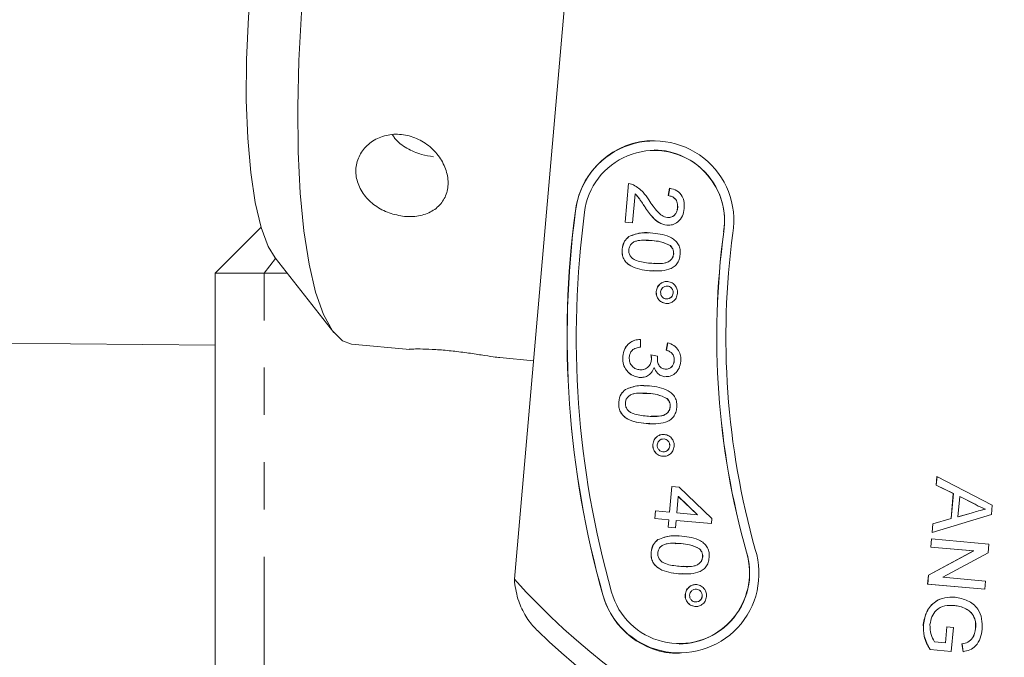
# Model space of a CAD drawing. Units: inches. Extents: x -1 to 151, y -1 to 56.
# Drawn here: x 100 to 102, y 40 to 42 of the extents above; entities that cross this region are included whole.
import ezdxf

# ---------------------------------------------------------------- set-up
doc = ezdxf.new("R2010")
doc.units = ezdxf.units.IN
doc.header["$MEASUREMENT"] = 0
doc.linetypes.add('PHANTOM', pattern=[0.5, 0.25, -0.05, 0.05, -0.05, 0.05, -0.05])

msp = doc.modelspace()

# ---------------------------------------------------------------- linework, layer by layer
at = {"color": 7, "linetype": 'Continuous', "lineweight": 15}
for p, q in [((101.3991, 40.3167), (101.6065, 42.6953)), ((101.695, 41.2447), (101.6947, 41.2447)), ((101.695, 41.2247), (101.6947, 41.2247)), ((101.6336, 41.0719), (101.6407, 41.1533)), ((101.6338, 41.0719), (101.6409, 41.1533)), ((101.7247, 41.1279), (101.7276, 41.1437)), ((101.7249, 41.1279), (101.7278, 41.1437)), ((101.6545, 41.1314), (101.6491, 41.0705)), ((101.6547, 41.1314), (101.6545, 41.1314)), ((101.7249, 41.1279), (101.7247, 41.1279)), ((101.675, 41.1045), (101.6748, 41.1045)), ((101.7446, 41.1023), (101.7444, 41.1023)), ((100.8633, 41.0609), (100.7664, 40.964)), ((101.6491, 41.0705), (101.6336, 41.0719)), ((101.6338, 41.0719), (101.6336, 41.0719)), ((101.6491, 41.0705), (101.6338, 41.0719)), ((101.7217, 41.0654), (101.7215, 41.0654)), ((101.6414, 41.0413), (101.6411, 41.0413)), ((101.6908, 41.0329), (101.6782, 41.0328)), ((101.6908, 41.0329), (101.6905, 41.0329)), ((101.6273, 41.0146), (101.627, 41.0146)), ((101.7292, 41.0221), (101.729, 41.0221)), ((100.893, 40.996), (101.0172, 40.8381)), ((101.7361, 41.0047), (101.7359, 41.0047)), ((101.6928, 40.9696), (101.6851, 40.969)), ((100.7664, 40.964), (100.7664, 40.114)), ((100.8699, 40.964), (100.7664, 40.964)), ((100.9182, 40.964), (100.8699, 40.964)), ((101.7231, 40.9366), (101.7229, 40.9366)), ((101.6994, 40.9251), (101.6991, 40.9251)), ((101.7351, 40.9217), (101.7349, 40.9217)), ((101.7199, 40.8998), (101.7197, 40.8998)), ((96.8623, 40.8457), (100.7664, 40.8116)), ((101.6659, 40.8237), (101.6661, 40.8076)), ((101.0547, 40.814), (101.178, 40.8027)), ((101.7203, 40.801), (101.7233, 40.8168)), ((101.7206, 40.801), (101.7235, 40.8168)), ((101.3686, 40.7852), (101.4394, 40.7787)), ((101.6286, 40.7881), (101.6283, 40.7881)), ((101.6881, 40.7912), (101.702, 40.7883)), ((101.6891, 40.7807), (101.6889, 40.7807)), ((101.7206, 40.801), (101.7203, 40.801)), ((101.6949, 40.7641), (101.6947, 40.7641)), ((101.7374, 40.7783), (101.7372, 40.7783)), ((101.663, 40.7435), (101.6628, 40.7435)), ((101.6697, 40.7437), (101.663, 40.7435)), ((101.7175, 40.7449), (101.7173, 40.7449)), ((101.6342, 40.7179), (101.634, 40.7179)), ((101.6836, 40.7094), (101.671, 40.7094)), ((101.6836, 40.7094), (101.6834, 40.7094)), ((101.7221, 40.6986), (101.7218, 40.6986)), ((101.6201, 40.6911), (101.6199, 40.6911)), ((101.7289, 40.6813), (101.7287, 40.6813)), ((101.6378, 40.6561), (101.638, 40.6561)), ((101.6856, 40.6462), (101.678, 40.6456)), ((101.6922, 40.6017), (101.692, 40.6017)), ((101.7159, 40.6131), (101.7157, 40.6131)), ((101.728, 40.5983), (101.7277, 40.5983)), ((101.7128, 40.5764), (101.7125, 40.5764)), ((102.2915, 40.5153), (102.2931, 40.534)), ((102.2917, 40.5153), (102.2933, 40.5339)), ((102.2931, 40.534), (102.41, 40.4734)), ((101.7272, 40.4583), (101.7319, 40.5126)), ((101.7274, 40.4583), (101.7321, 40.5126)), ((101.7319, 40.5126), (101.7475, 40.5112)), ((101.7475, 40.5112), (101.8169, 40.4452)), ((102.3275, 40.4977), (102.2915, 40.5153)), ((102.2917, 40.5153), (102.2915, 40.5153)), ((102.3278, 40.4977), (102.2917, 40.5153)), ((101.7457, 40.4914), (101.7427, 40.4569)), ((101.746, 40.4914), (101.7457, 40.4914)), ((101.7864, 40.4529), (101.7457, 40.4914)), ((101.7866, 40.4529), (101.746, 40.4914)), ((102.3229, 40.4447), (102.3275, 40.4977)), ((102.3231, 40.4447), (102.3278, 40.4977)), ((102.3278, 40.4977), (102.3275, 40.4977)), ((102.3411, 40.4912), (102.3374, 40.4487)), ((102.3735, 40.4753), (102.3411, 40.4912)), ((102.3413, 40.4912), (102.3411, 40.4912)), ((102.3737, 40.4753), (102.3413, 40.4912)), ((102.3737, 40.4753), (102.3735, 40.4753)), ((102.41, 40.4734), (102.4083, 40.4536)), ((101.6963, 40.4451), (101.6977, 40.461)), ((101.6965, 40.4451), (101.6979, 40.461)), ((101.6977, 40.461), (101.7272, 40.4583)), ((101.7274, 40.4583), (101.7272, 40.4583)), ((101.7427, 40.4569), (101.7864, 40.4529)), ((101.7866, 40.4529), (101.7864, 40.4529)), ((102.4083, 40.4536), (102.2827, 40.4153)), ((102.3374, 40.4487), (102.3703, 40.4578)), ((102.3376, 40.4487), (102.3374, 40.4487)), ((102.3376, 40.4487), (102.3705, 40.4578)), ((102.3954, 40.4648), (102.3952, 40.4648)), ((101.7258, 40.4423), (101.6963, 40.4451)), ((101.6965, 40.4451), (101.6963, 40.4451)), ((101.726, 40.4423), (101.6965, 40.4451)), ((101.7244, 40.4264), (101.7258, 40.4423)), ((101.7399, 40.425), (101.7244, 40.4264)), ((101.7246, 40.4264), (101.7244, 40.4264)), ((101.7246, 40.4264), (101.726, 40.4423)), ((101.7399, 40.425), (101.7246, 40.4264)), ((101.726, 40.4423), (101.7258, 40.4423)), ((101.7413, 40.4409), (101.7399, 40.425)), ((101.8159, 40.4341), (101.7413, 40.4409)), ((101.7416, 40.4409), (101.7413, 40.4409)), ((101.8159, 40.4341), (101.7416, 40.4409)), ((101.8169, 40.4452), (101.8159, 40.4341)), ((102.2827, 40.4153), (102.2844, 40.4339)), ((102.283, 40.4154), (102.2846, 40.4339)), ((102.2844, 40.4339), (102.3229, 40.4447)), ((102.2846, 40.4339), (102.2844, 40.4339)), ((102.2846, 40.4339), (102.3231, 40.4447)), ((102.3231, 40.4447), (102.3229, 40.4447)), ((101.7028, 40.4001), (101.7025, 40.4001)), ((101.7522, 40.3917), (101.7396, 40.3916)), ((101.7522, 40.3917), (101.7519, 40.3917)), ((102.2801, 40.3845), (102.2816, 40.402)), ((102.2803, 40.3845), (102.2818, 40.402)), ((102.2816, 40.402), (102.4028, 40.3909)), ((102.4028, 40.3909), (102.4012, 40.3723)), ((101.6887, 40.3734), (101.6884, 40.3734)), ((101.7906, 40.3809), (101.7904, 40.3809)), ((102.2748, 40.3248), (102.3705, 40.3761)), ((102.2751, 40.3248), (102.3708, 40.3761)), ((102.3705, 40.3761), (102.2801, 40.3845)), ((102.2803, 40.3845), (102.2801, 40.3845)), ((102.3708, 40.3761), (102.2803, 40.3845)), ((102.4012, 40.3723), (102.3055, 40.321)), ((102.3708, 40.3761), (102.3705, 40.3761)), ((101.7975, 40.3635), (101.7973, 40.3635)), ((101.7542, 40.3284), (101.7465, 40.3278)), ((102.2732, 40.3062), (102.2748, 40.3248)), ((102.2735, 40.3062), (102.2751, 40.3248)), ((102.2751, 40.3248), (102.2748, 40.3248)), ((101.3991, 40.3167), (101.3996, 40.31)), ((102.3945, 40.2951), (102.2732, 40.3062)), ((102.2735, 40.3062), (102.2732, 40.3062)), ((102.3945, 40.2951), (102.2735, 40.3062)), ((102.3055, 40.321), (102.396, 40.3126)), ((102.396, 40.3126), (102.3945, 40.2951)), ((101.7608, 40.2839), (101.7605, 40.2839)), ((101.7845, 40.2954), (101.7843, 40.2954)), ((101.7965, 40.2805), (101.7963, 40.2805)), ((102.3306, 40.2608), (102.3304, 40.2608)), ((101.7813, 40.2587), (101.7811, 40.2587)), ((102.3544, 40.2539), (102.3542, 40.2539)), ((102.2644, 40.2206), (102.2642, 40.2206)), ((102.311, 40.1821), (102.3139, 40.2156)), ((102.3112, 40.1821), (102.3141, 40.2156)), ((102.3139, 40.2156), (102.3279, 40.2143)), ((102.3279, 40.2143), (102.3234, 40.1633)), ((102.3749, 40.2121), (102.3747, 40.2121)), ((101.7475, 40.1789), (101.7477, 40.1789)), ((102.288, 40.1842), (102.311, 40.1821)), ((102.3112, 40.1821), (102.311, 40.1821)), ((102.3485, 40.163), (102.346, 40.1794)), ((102.3462, 40.1794), (102.346, 40.1794)), ((102.3487, 40.163), (102.3462, 40.1794)), ((101.7475, 40.1589), (101.7477, 40.1589)), ((102.3234, 40.1633), (102.2786, 40.1674)), ((102.2788, 40.1674), (102.2786, 40.1674)), ((102.3234, 40.1633), (102.2788, 40.1674))]:
    msp.add_line(p, q, dxfattribs=at)
at = {"color": 7, "linetype": 'PHANTOM', "lineweight": 0}
for p, q in [((101.5285, 41.0956), (101.5283, 41.0956)), ((101.8421, 41.0515), (101.8419, 41.0515)), ((100.8699, 40.964), (100.8941, 40.9946)), ((101.6851, 40.969), (101.6849, 40.969)), ((100.8699, 40.114), (100.8699, 40.964)), ((101.678, 40.6456), (101.6777, 40.6456)), ((102.3705, 40.4578), (102.3703, 40.4578)), ((101.8903, 40.3739), (101.8901, 40.3739)), ((101.7465, 40.3278), (101.7463, 40.3278)), ((101.5863, 40.2834), (101.5861, 40.2834))]:
    msp.add_line(p, q, dxfattribs=at)
at = {"color": 7, "linetype": 'Continuous', "lineweight": 15, "flags": 128}
for points in [[(101.1426, 42.2829), (101.1176, 42.2499), (101.0927, 42.2039), (101.0683, 42.1458), (101.0451, 42.0767), (101.0232, 41.998), (101.0033, 41.911), (100.9856, 41.8174), (100.9705, 41.719), (100.9583, 41.6177), (100.9492, 41.5152), (100.9434, 41.4136), (100.9409, 41.3148), (100.9419, 41.2207), (100.9463, 41.1329), (100.954, 41.0531), (100.9649, 40.983), (100.9788, 40.9236), (100.9954, 40.8763), (101.0144, 40.8418), (101.0355, 40.8209), (101.0547, 40.814)], [(100.9999, 42.1583), (100.9864, 42.144), (100.9641, 42.1098), (100.942, 42.0631), (100.9209, 42.0049), (100.901, 41.9366), (100.883, 41.8598), (100.8671, 41.7763), (100.8539, 41.688), (100.8436, 41.5972), (100.8364, 41.5057), (100.8326, 41.4159), (100.8321, 41.3298), (100.8351, 41.2494), (100.8414, 41.1767), (100.8509, 41.1132), (100.8634, 41.0606), (100.8785, 41.02), (100.893, 40.996)]]:
    msp.add_lwpolyline(points, dxfattribs=at)
at = {"color": 7, "linetype": 'Continuous', "lineweight": 15}
for centre, radius, start, end in [((101.6952, 41.0756), 0.1681, 350.8276, 173.1478), ((101.6965, 41.0756), 0.1692, 90.5209, 173.1821), ((101.6951, 41.0749), 0.1486, 350.9261, 173.0493), ((101.6928, 41.0738), 0.1509, 351.5007, 89.1917), ((103.5222, 40.8294), 2.0116, 172.393, 195.7477), ((103.5224, 40.8293), 2.0115, 172.3927, 195.748), ((103.5211, 40.8293), 1.991, 172.3928, 195.7478), ((103.5053, 40.8293), 1.6782, 172.3931, 195.7476), ((103.5055, 40.8293), 1.6782, 172.3929, 195.7478), ((103.5043, 40.8293), 1.6577, 172.393, 195.7478), ((101.7482, 40.3289), 0.1684, 195.6855, 17.464), ((101.7481, 40.3291), 0.1488, 195.6436, 17.506), ((101.745, 40.3306), 0.1516, 271.0141, 16.6037), ((102.5351, 41.3415), 1.5299, 222.054, 307.4362), ((101.7489, 40.3273), 0.1683, 195.1035, 269.5956), ((102.5466, 41.3378), 1.5762, 225.8065, 303.6837)]:
    msp.add_arc(centre, radius, start, end, dxfattribs=at)
for points, knots in [([(101.1669, 41.084), (101.1559, 41.0859), (101.1339, 41.0896), (101.1037, 41.106), (101.0799, 41.1287), (101.0655, 41.1565), (101.0622, 41.1861), (101.0704, 41.2142), (101.0889, 41.2377), (101.1158, 41.2536), (101.1478, 41.2596), (101.181, 41.2548), (101.2117, 41.24), (101.2369, 41.2169), (101.2538, 41.1886), (101.2606, 41.1584), (101.2567, 41.1302), (101.2425, 41.1067), (101.2193, 41.0904), (101.1926, 41.0831), (101.1743, 41.0837), (101.1669, 41.084)], [0, 0, 0, 0, 0.053359, 0.106708, 0.160358, 0.214209, 0.267734, 0.320919, 0.374271, 0.428039, 0.481833, 0.53521, 0.588381, 0.641877, 0.69572, 0.749397, 0.802655, 0.855891, 0.909532, 0.963385, 1, 1, 1, 1]), ([(101.1416, 41.2566), (101.1431, 41.254), (101.15, 41.2426), (101.1714, 41.2275), (101.2, 41.2143), (101.2194, 41.2114), (101.2278, 41.2102)], [0, 0, 0, 0, 0.097204, 0.42375, 0.753681, 1, 1, 1, 1]), ([(101.6407, 41.1533), (101.6428, 41.1531), (101.6464, 41.1526), (101.6498, 41.1512), (101.6513, 41.1506)], [0, 0, 0, 0, 0.559916, 1, 1, 1, 1]), ([(101.6513, 41.1506), (101.6585, 41.1459), (101.6714, 41.1375), (101.6797, 41.1245), (101.6834, 41.1187)], [0, 0, 0, 0, 0.558381, 1, 1, 1, 1]), ([(101.7276, 41.1437), (101.7329, 41.1423), (101.7435, 41.1394), (101.7544, 41.1277), (101.7588, 41.1138), (101.7585, 41.105), (101.7583, 41.1006)], [0, 0, 0, 0, 0.280213, 0.55891, 0.779154, 1, 1, 1, 1]), ([(101.6748, 41.1045), (101.6727, 41.1077), (101.6692, 41.113), (101.6642, 41.1202), (101.6599, 41.1263), (101.6563, 41.1297), (101.6545, 41.1314)], [0, 0, 0, 0, 0.340034, 0.560061, 0.780116, 1, 1, 1, 1]), ([(101.675, 41.1045), (101.6729, 41.1077), (101.6694, 41.113), (101.6644, 41.1202), (101.6601, 41.1263), (101.6565, 41.1297), (101.6547, 41.1314)], [0, 0, 0, 0, 0.340053, 0.560061, 0.780116, 1, 1, 1, 1]), ([(101.6834, 41.1187), (101.6893, 41.1102), (101.6976, 41.0982), (101.7109, 41.0847), (101.7188, 41.0825), (101.7228, 41.0814)], [0, 0, 0, 0, 0.561312, 0.781391, 1, 1, 1, 1]), ([(101.7444, 41.1023), (101.7444, 41.1057), (101.7445, 41.1127), (101.7398, 41.1214), (101.7325, 41.1266), (101.7273, 41.1274), (101.7247, 41.1279)], [0, 0, 0, 0, 0.2803473, 0.5594918, 0.7794161, 1, 1, 1, 1]), ([(101.7446, 41.1023), (101.7446, 41.1057), (101.7447, 41.1127), (101.74, 41.1214), (101.7327, 41.1266), (101.7275, 41.1274), (101.7249, 41.1279)], [0, 0, 0, 0, 0.280347, 0.5594921, 0.7794162, 1, 1, 1, 1]), ([(101.7215, 41.0654), (101.7158, 41.0668), (101.7043, 41.0695), (101.6887, 41.0844), (101.6801, 41.0969), (101.6748, 41.1045)], [0, 0, 0, 0, 0.278698, 0.558829, 1, 1, 1, 1]), ([(101.7217, 41.0654), (101.716, 41.0668), (101.7046, 41.0695), (101.6889, 41.0844), (101.6803, 41.0969), (101.675, 41.1045)], [0, 0, 0, 0, 0.278685, 0.558821, 1, 1, 1, 1]), ([(101.7583, 41.1006), (101.7575, 41.0952), (101.7558, 41.0845), (101.7463, 41.0722), (101.7341, 41.0654), (101.7257, 41.0654), (101.7215, 41.0654)], [0, 0, 0, 0, 0.28051, 0.559682, 0.779752, 1, 1, 1, 1]), ([(101.7228, 41.0814), (101.7259, 41.0815), (101.7322, 41.0818), (101.7392, 41.0877), (101.7433, 41.0948), (101.744, 41.0998), (101.7444, 41.1023)], [0, 0, 0, 0, 0.2790647, 0.5585953, 0.779057, 1, 1, 1, 1]), ([(101.723, 41.0814), (101.7261, 41.0815), (101.7324, 41.0818), (101.7395, 41.0877), (101.7435, 41.0948), (101.7442, 41.0998), (101.7446, 41.1023)], [0, 0, 0, 0, 0.2790674, 0.5586007, 0.7790478, 1, 1, 1, 1]), ([(101.627, 41.0146), (101.6281, 41.0205), (101.6299, 41.0311), (101.6377, 41.0382), (101.6411, 41.0413)], [0, 0, 0, 0, 0.55971, 1, 1, 1, 1]), ([(101.6273, 41.0146), (101.6283, 41.0205), (101.6301, 41.0311), (101.6379, 41.0382), (101.6414, 41.0413)], [0, 0, 0, 0, 0.55971, 1, 1, 1, 1]), ([(101.6905, 41.0329), (101.6806, 41.0336), (101.6682, 41.0346), (101.6536, 41.0311), (101.6474, 41.0268), (101.6425, 41.0208), (101.6415, 41.0158), (101.641, 41.0133)], [0, 0, 0, 0, 0.5003607, 0.625559, 0.7505383, 0.8752989, 1, 1, 1, 1]), ([(101.6411, 41.0413), (101.6503, 41.0447), (101.6668, 41.0509), (101.6842, 41.0495), (101.6919, 41.0488)], [0, 0, 0, 0, 0.5579832, 1, 1, 1, 1]), ([(101.6414, 41.0413), (101.6505, 41.0449), (101.6645, 41.0503), (101.6792, 41.0493), (101.6842, 41.049)], [0, 0, 0, 0, 0.658491, 1, 1, 1, 1]), ([(101.729, 41.0221), (101.7222, 41.0253), (101.7099, 41.0311), (101.6965, 41.0323), (101.6905, 41.0329)], [0, 0, 0, 0, 0.55804, 1, 1, 1, 1]), ([(101.7292, 41.0221), (101.7224, 41.0253), (101.7101, 41.0311), (101.6967, 41.0323), (101.6908, 41.0329)], [0, 0, 0, 0, 0.558067, 1, 1, 1, 1]), ([(101.6919, 41.0488), (101.7058, 41.0471), (101.7233, 41.0449), (101.7404, 41.0326), (101.7469, 41.0242), (101.7501, 41.0139), (101.7499, 41.0068), (101.7498, 41.0033)], [0, 0, 0, 0, 0.499161, 0.62452, 0.749592, 0.87467, 1, 1, 1, 1]), ([(101.6849, 40.969), (101.671, 40.9708), (101.6535, 40.973), (101.6365, 40.9852), (101.63, 40.9936), (101.6267, 41.0039), (101.6269, 41.011), (101.627, 41.0146)], [0, 0, 0, 0, 0.499102, 0.624453, 0.749553, 0.874663, 1, 1, 1, 1]), ([(101.6851, 40.969), (101.6712, 40.9708), (101.6538, 40.973), (101.6367, 40.9852), (101.6302, 40.9936), (101.6269, 41.0039), (101.6272, 41.011), (101.6273, 41.0146)], [0, 0, 0, 0, 0.499096, 0.624448, 0.74955, 0.874661, 1, 1, 1, 1]), ([(101.641, 41.0133), (101.6411, 41.0107), (101.6412, 41.0056), (101.645, 40.9988), (101.6504, 40.9935), (101.6641, 40.9873), (101.6765, 40.986), (101.6863, 40.985)], [0, 0, 0, 0, 0.1246555, 0.2494223, 0.3743824, 0.4995806, 1, 1, 1, 1]), ([(101.7359, 41.0047), (101.7359, 41.0065), (101.736, 41.0102), (101.734, 41.0165), (101.7309, 41.0199), (101.729, 41.0221)], [0, 0, 0, 0, 0.280457, 0.560691, 1, 1, 1, 1]), ([(101.7361, 41.0047), (101.7361, 41.0065), (101.7362, 41.0102), (101.7342, 41.0165), (101.7311, 41.0199), (101.7292, 41.0221)], [0, 0, 0, 0, 0.280457, 0.560691, 1, 1, 1, 1]), ([(101.7498, 41.0033), (101.7493, 40.9998), (101.7483, 40.9928), (101.7433, 40.9832), (101.7355, 40.9759), (101.7163, 40.9678), (101.6988, 40.9685), (101.6849, 40.969)], [0, 0, 0, 0, 0.125387, 0.250641, 0.375697, 0.501108, 1, 1, 1, 1]), ([(101.6863, 40.985), (101.6963, 40.9842), (101.7087, 40.9832), (101.7233, 40.9869), (101.7296, 40.9911), (101.7345, 40.9971), (101.7354, 41.0022), (101.7359, 41.0047)], [0, 0, 0, 0, 0.500369, 0.625562, 0.750527, 0.875232, 1, 1, 1, 1]), ([(101.6958, 40.985), (101.7026, 40.9845), (101.712, 40.9838), (101.7235, 40.9869), (101.7298, 40.9911), (101.7347, 40.9971), (101.7356, 41.0022), (101.7361, 41.0047)], [0, 0, 0, 0, 0.408315, 0.556573, 0.704563, 0.852244, 1, 1, 1, 1]), ([(101.6991, 40.9251), (101.6998, 40.9285), (101.7012, 40.9352), (101.7081, 40.9422), (101.7158, 40.9462), (101.7211, 40.9462), (101.7237, 40.9461)], [0, 0, 0, 0, 0.279482, 0.559239, 0.779579, 1, 1, 1, 1]), ([(101.6994, 40.9251), (101.7001, 40.9285), (101.7015, 40.9352), (101.7083, 40.9422), (101.7161, 40.9462), (101.7213, 40.9462), (101.724, 40.9461)], [0, 0, 0, 0, 0.2794798, 0.5592137, 0.7795808, 1, 1, 1, 1]), ([(101.7229, 40.9366), (101.7209, 40.9365), (101.7169, 40.9364), (101.7123, 40.9331), (101.7093, 40.9288), (101.7087, 40.9257), (101.7085, 40.9242)], [0, 0, 0, 0, 0.279547, 0.559402, 0.779649, 1, 1, 1, 1]), ([(101.7349, 40.9217), (101.7348, 40.9238), (101.7347, 40.9278), (101.7315, 40.9325), (101.7274, 40.9357), (101.7244, 40.9363), (101.7229, 40.9366)], [0, 0, 0, 0, 0.27955, 0.55932, 0.779604, 1, 1, 1, 1]), ([(101.7351, 40.9217), (101.7351, 40.9238), (101.735, 40.9278), (101.7317, 40.9325), (101.7277, 40.9357), (101.7246, 40.9363), (101.7231, 40.9366)], [0, 0, 0, 0, 0.279538, 0.559295, 0.779614, 1, 1, 1, 1]), ([(101.7237, 40.9461), (101.727, 40.9454), (101.7336, 40.944), (101.7403, 40.937), (101.7442, 40.9291), (101.7442, 40.9237), (101.7442, 40.921)], [0, 0, 0, 0, 0.2794681, 0.5593722, 0.7796543, 1, 1, 1, 1]), ([(101.7197, 40.8998), (101.7164, 40.9006), (101.7098, 40.902), (101.703, 40.909), (101.6991, 40.917), (101.6991, 40.9224), (101.6991, 40.9251)], [0, 0, 0, 0, 0.279519, 0.559287, 0.779625, 1, 1, 1, 1]), ([(101.7199, 40.8998), (101.7166, 40.9006), (101.71, 40.902), (101.7032, 40.909), (101.6994, 40.917), (101.6994, 40.9224), (101.6994, 40.9251)], [0, 0, 0, 0, 0.2795168, 0.5592815, 0.7796297, 1, 1, 1, 1]), ([(101.7085, 40.9242), (101.7085, 40.9221), (101.7087, 40.9181), (101.7119, 40.9134), (101.7159, 40.9103), (101.719, 40.9097), (101.7205, 40.9094)], [0, 0, 0, 0, 0.279567, 0.559256, 0.779578, 1, 1, 1, 1]), ([(101.7442, 40.921), (101.7435, 40.9176), (101.7422, 40.9108), (101.7354, 40.9038), (101.7276, 40.8998), (101.7223, 40.8998), (101.7197, 40.8998)], [0, 0, 0, 0, 0.279557, 0.55928, 0.779611, 1, 1, 1, 1]), ([(101.7205, 40.9094), (101.7225, 40.9095), (101.7264, 40.9096), (101.731, 40.9129), (101.7341, 40.9171), (101.7346, 40.9202), (101.7349, 40.9217)], [0, 0, 0, 0, 0.2795, 0.559361, 0.7797, 1, 1, 1, 1]), ([(101.7207, 40.9094), (101.7227, 40.9095), (101.7266, 40.9096), (101.7312, 40.9129), (101.7343, 40.9171), (101.7348, 40.9202), (101.7351, 40.9217)], [0, 0, 0, 0, 0.279539, 0.559385, 0.779712, 1, 1, 1, 1]), ([(101.6283, 40.7881), (101.6293, 40.7935), (101.6312, 40.8042), (101.6413, 40.816), (101.6534, 40.8227), (101.6617, 40.8233), (101.6659, 40.8237)], [0, 0, 0, 0, 0.279908, 0.55927, 0.779501, 1, 1, 1, 1]), ([(101.6286, 40.7881), (101.6295, 40.7935), (101.6314, 40.8042), (101.6415, 40.816), (101.6537, 40.8227), (101.662, 40.8233), (101.6661, 40.8237)], [0, 0, 0, 0, 0.279908, 0.55927, 0.779482, 1, 1, 1, 1]), ([(101.178, 40.8029), (101.1773, 40.8029), (101.1754, 40.803), (101.1848, 40.8035), (101.2041, 40.8036), (101.2321, 40.8025), (101.2649, 40.7997), (101.2989, 40.7955), (101.33, 40.7908), (101.3552, 40.7867), (101.3643, 40.7857), (101.3686, 40.7852)], [0, 0, 0, 0, 0.062697, 0.181321, 0.300603, 0.420342, 0.539355, 0.657593, 0.776213, 0.895773, 1, 1, 1, 1]), ([(101.6661, 40.8076), (101.6629, 40.807), (101.6564, 40.806), (101.6482, 40.8015), (101.6435, 40.794), (101.6427, 40.7888), (101.6423, 40.7862)], [0, 0, 0, 0, 0.280893, 0.560111, 0.779668, 1, 1, 1, 1]), ([(101.7233, 40.8168), (101.7279, 40.8151), (101.7371, 40.8118), (101.7467, 40.8014), (101.7514, 40.7893), (101.7513, 40.7814), (101.7512, 40.7775)], [0, 0, 0, 0, 0.280278, 0.55953, 0.779569, 1, 1, 1, 1]), ([(101.6628, 40.7435), (101.6571, 40.7448), (101.6456, 40.7473), (101.634, 40.7598), (101.6281, 40.774), (101.6283, 40.7834), (101.6283, 40.7881)], [0, 0, 0, 0, 0.279411, 0.559023, 0.779352, 1, 1, 1, 1]), ([(101.663, 40.7435), (101.6573, 40.7448), (101.6459, 40.7473), (101.6343, 40.7598), (101.6283, 40.774), (101.6285, 40.7834), (101.6286, 40.7881)], [0, 0, 0, 0, 0.279426, 0.559021, 0.779355, 1, 1, 1, 1]), ([(101.6423, 40.7862), (101.6423, 40.7825), (101.6423, 40.7751), (101.6482, 40.7663), (101.6559, 40.7609), (101.6615, 40.7599), (101.6643, 40.7594)], [0, 0, 0, 0, 0.279892, 0.559011, 0.779336, 1, 1, 1, 1]), ([(101.6643, 40.7594), (101.6677, 40.7595), (101.6745, 40.7596), (101.6826, 40.7652), (101.6876, 40.7726), (101.6885, 40.778), (101.6889, 40.7807)], [0, 0, 0, 0, 0.2798117, 0.5592292, 0.7794715, 1, 1, 1, 1]), ([(101.6645, 40.7594), (101.6679, 40.7595), (101.6747, 40.7596), (101.6828, 40.7652), (101.6878, 40.7726), (101.6887, 40.778), (101.6891, 40.7807)], [0, 0, 0, 0, 0.279787, 0.559237, 0.779467, 1, 1, 1, 1]), ([(101.6889, 40.7807), (101.6889, 40.7827), (101.689, 40.7862), (101.6884, 40.7897), (101.6881, 40.7912)], [0, 0, 0, 0, 0.559745, 1, 1, 1, 1]), ([(101.6891, 40.7807), (101.6892, 40.7827), (101.6892, 40.7862), (101.6886, 40.7897), (101.6884, 40.7912)], [0, 0, 0, 0, 0.559746, 1, 1, 1, 1]), ([(101.702, 40.7883), (101.7019, 40.7878), (101.7018, 40.7871), (101.7017, 40.7863), (101.7016, 40.786)], [0, 0, 0, 0, 0.5601114, 1, 1, 1, 1]), ([(101.7016, 40.786), (101.7016, 40.7828), (101.7016, 40.7764), (101.7048, 40.768), (101.7109, 40.7622), (101.7157, 40.7614), (101.7182, 40.7609)], [0, 0, 0, 0, 0.280693, 0.560941, 0.779949, 1, 1, 1, 1]), ([(101.7372, 40.7783), (101.7372, 40.7813), (101.7372, 40.7872), (101.7329, 40.7945), (101.7268, 40.7989), (101.7225, 40.8003), (101.7203, 40.801)], [0, 0, 0, 0, 0.280006, 0.559135, 0.779321, 1, 1, 1, 1]), ([(101.7374, 40.7783), (101.7374, 40.7813), (101.7374, 40.7872), (101.7331, 40.7945), (101.727, 40.7989), (101.7227, 40.8003), (101.7206, 40.801)], [0, 0, 0, 0, 0.279995, 0.559117, 0.779327, 1, 1, 1, 1]), ([(101.6947, 40.7641), (101.6932, 40.7605), (101.6901, 40.7532), (101.6814, 40.7463), (101.6718, 40.7432), (101.6658, 40.7434), (101.6628, 40.7435)], [0, 0, 0, 0, 0.279858, 0.559211, 0.77938, 1, 1, 1, 1]), ([(101.7173, 40.7449), (101.7144, 40.7455), (101.7087, 40.7466), (101.6999, 40.7528), (101.6967, 40.7598), (101.6947, 40.7641)], [0, 0, 0, 0, 0.280496, 0.561, 1, 1, 1, 1]), ([(101.7175, 40.7449), (101.7147, 40.7455), (101.7089, 40.7466), (101.7001, 40.7528), (101.6969, 40.7598), (101.6949, 40.7641)], [0, 0, 0, 0, 0.280496, 0.561, 1, 1, 1, 1]), ([(101.7512, 40.7775), (101.7503, 40.7726), (101.7485, 40.7628), (101.7399, 40.7515), (101.7287, 40.7452), (101.7211, 40.745), (101.7173, 40.7449)], [0, 0, 0, 0, 0.280197, 0.55987, 0.780007, 1, 1, 1, 1]), ([(101.7182, 40.7609), (101.7209, 40.761), (101.7262, 40.7611), (101.7325, 40.7658), (101.7362, 40.7719), (101.7368, 40.7762), (101.7372, 40.7783)], [0, 0, 0, 0, 0.279482, 0.558861, 0.779229, 1, 1, 1, 1]), ([(101.7184, 40.7609), (101.7211, 40.761), (101.7265, 40.7611), (101.7327, 40.7658), (101.7364, 40.7719), (101.7371, 40.7762), (101.7374, 40.7783)], [0, 0, 0, 0, 0.279447, 0.558862, 0.779235, 1, 1, 1, 1]), ([(101.6199, 40.6911), (101.6209, 40.6971), (101.6227, 40.7077), (101.6305, 40.7148), (101.634, 40.7179)], [0, 0, 0, 0, 0.5597327, 1, 1, 1, 1]), ([(101.6201, 40.6911), (101.6211, 40.6971), (101.623, 40.7077), (101.6308, 40.7148), (101.6342, 40.7179)], [0, 0, 0, 0, 0.559714, 1, 1, 1, 1]), ([(101.634, 40.7179), (101.6432, 40.7213), (101.6596, 40.7275), (101.677, 40.726), (101.6847, 40.7254)], [0, 0, 0, 0, 0.557981, 1, 1, 1, 1]), ([(101.6342, 40.7179), (101.6434, 40.7214), (101.6573, 40.7269), (101.672, 40.7259), (101.677, 40.7255)], [0, 0, 0, 0, 0.658489, 1, 1, 1, 1]), ([(101.6847, 40.7254), (101.6987, 40.7236), (101.7161, 40.7214), (101.7332, 40.7092), (101.7397, 40.7008), (101.743, 40.6905), (101.7428, 40.6834), (101.7427, 40.6798)], [0, 0, 0, 0, 0.499172, 0.624518, 0.749592, 0.874671, 1, 1, 1, 1]), ([(101.6834, 40.7094), (101.6735, 40.7102), (101.6611, 40.7112), (101.6465, 40.7077), (101.6403, 40.7033), (101.6353, 40.6974), (101.6343, 40.6924), (101.6339, 40.6898)], [0, 0, 0, 0, 0.500359, 0.625557, 0.750536, 0.875299, 1, 1, 1, 1]), ([(101.7218, 40.6986), (101.715, 40.7019), (101.7027, 40.7077), (101.6893, 40.7089), (101.6834, 40.7094)], [0, 0, 0, 0, 0.558038, 1, 1, 1, 1]), ([(101.7221, 40.6986), (101.7152, 40.7019), (101.703, 40.7077), (101.6895, 40.7089), (101.6836, 40.7094)], [0, 0, 0, 0, 0.558065, 1, 1, 1, 1]), ([(101.7287, 40.6813), (101.7287, 40.6831), (101.7288, 40.6867), (101.7268, 40.6931), (101.7237, 40.6965), (101.7218, 40.6986)], [0, 0, 0, 0, 0.280454, 0.560698, 1, 1, 1, 1]), ([(101.7289, 40.6813), (101.729, 40.6831), (101.7291, 40.6867), (101.7271, 40.6931), (101.724, 40.6965), (101.7221, 40.6986)], [0, 0, 0, 0, 0.280452, 0.560696, 1, 1, 1, 1]), ([(101.6777, 40.6456), (101.6638, 40.6474), (101.6464, 40.6496), (101.6293, 40.6618), (101.6228, 40.6702), (101.6196, 40.6805), (101.6198, 40.6876), (101.6199, 40.6911)], [0, 0, 0, 0, 0.499105, 0.624458, 0.749548, 0.874662, 1, 1, 1, 1]), ([(101.678, 40.6456), (101.664, 40.6474), (101.6466, 40.6496), (101.6295, 40.6618), (101.623, 40.6702), (101.6198, 40.6805), (101.62, 40.6876), (101.6201, 40.6911)], [0, 0, 0, 0, 0.499096, 0.624451, 0.74955, 0.874661, 1, 1, 1, 1]), ([(101.6339, 40.6898), (101.6339, 40.6873), (101.634, 40.6822), (101.6378, 40.6754), (101.6432, 40.67), (101.6569, 40.6639), (101.6693, 40.6626), (101.6792, 40.6615)], [0, 0, 0, 0, 0.1246553, 0.249422, 0.3743828, 0.499581, 1, 1, 1, 1]), ([(101.7427, 40.6798), (101.7421, 40.6763), (101.7411, 40.6693), (101.7361, 40.6598), (101.7284, 40.6525), (101.7091, 40.6443), (101.6917, 40.645), (101.6777, 40.6456)], [0, 0, 0, 0, 0.125384, 0.250641, 0.375695, 0.501105, 1, 1, 1, 1]), ([(101.6792, 40.6615), (101.6891, 40.6607), (101.7016, 40.6597), (101.7162, 40.6634), (101.7224, 40.6677), (101.7273, 40.6737), (101.7282, 40.6788), (101.7287, 40.6813)], [0, 0, 0, 0, 0.500367, 0.625558, 0.750524, 0.875232, 1, 1, 1, 1]), ([(101.6886, 40.6616), (101.6955, 40.6611), (101.7048, 40.6604), (101.7164, 40.6635), (101.7226, 40.6677), (101.7276, 40.6737), (101.7285, 40.6788), (101.7289, 40.6813)], [0, 0, 0, 0, 0.408315, 0.556573, 0.704563, 0.852249, 1, 1, 1, 1]), ([(101.692, 40.6017), (101.6927, 40.6051), (101.6941, 40.6118), (101.7009, 40.6187), (101.7087, 40.6228), (101.714, 40.6227), (101.7166, 40.6227)], [0, 0, 0, 0, 0.2794815, 0.5592432, 0.7795813, 1, 1, 1, 1]), ([(101.6922, 40.6017), (101.6929, 40.6051), (101.6943, 40.6118), (101.7011, 40.6187), (101.7089, 40.6228), (101.7142, 40.6227), (101.7168, 40.6227)], [0, 0, 0, 0, 0.27948, 0.559218, 0.779583, 1, 1, 1, 1]), ([(101.7166, 40.6227), (101.7199, 40.622), (101.7264, 40.6206), (101.7332, 40.6136), (101.7371, 40.6056), (101.7371, 40.6002), (101.7371, 40.5975)], [0, 0, 0, 0, 0.279469, 0.559366, 0.779655, 1, 1, 1, 1]), ([(101.7125, 40.5764), (101.7093, 40.5771), (101.7027, 40.5785), (101.6959, 40.5855), (101.692, 40.5936), (101.692, 40.599), (101.692, 40.6017)], [0, 0, 0, 0, 0.279519, 0.559294, 0.779625, 1, 1, 1, 1]), ([(101.7128, 40.5764), (101.7095, 40.5771), (101.7029, 40.5785), (101.6961, 40.5855), (101.6922, 40.5936), (101.6922, 40.599), (101.6922, 40.6017)], [0, 0, 0, 0, 0.279516, 0.559287, 0.779629, 1, 1, 1, 1]), ([(101.7157, 40.6131), (101.7137, 40.6131), (101.7098, 40.613), (101.7052, 40.6096), (101.7021, 40.6054), (101.7016, 40.6023), (101.7013, 40.6007)], [0, 0, 0, 0, 0.279544, 0.559394, 0.77965, 1, 1, 1, 1]), ([(101.7013, 40.6007), (101.7014, 40.5987), (101.7015, 40.5947), (101.7047, 40.59), (101.7088, 40.5868), (101.7118, 40.5863), (101.7133, 40.586)], [0, 0, 0, 0, 0.279555, 0.559246, 0.77957, 1, 1, 1, 1]), ([(101.7371, 40.5975), (101.7364, 40.5942), (101.735, 40.5874), (101.7282, 40.5804), (101.7205, 40.5764), (101.7152, 40.5764), (101.7125, 40.5764)], [0, 0, 0, 0, 0.2795572, 0.5592807, 0.7796109, 1, 1, 1, 1]), ([(101.7133, 40.586), (101.7153, 40.5861), (101.7192, 40.5862), (101.7238, 40.5895), (101.7269, 40.5936), (101.7275, 40.5967), (101.7277, 40.5983)], [0, 0, 0, 0, 0.279502, 0.55936, 0.7797, 1, 1, 1, 1]), ([(101.7136, 40.586), (101.7155, 40.5861), (101.7195, 40.5862), (101.724, 40.5895), (101.7271, 40.5936), (101.7277, 40.5967), (101.728, 40.5983)], [0, 0, 0, 0, 0.27954, 0.559384, 0.779712, 1, 1, 1, 1]), ([(101.7277, 40.5983), (101.7277, 40.6003), (101.7276, 40.6044), (101.7243, 40.6091), (101.7203, 40.6123), (101.7172, 40.6129), (101.7157, 40.6131)], [0, 0, 0, 0, 0.279548, 0.559276, 0.779602, 1, 1, 1, 1]), ([(101.728, 40.5983), (101.7279, 40.6003), (101.7278, 40.6044), (101.7246, 40.6091), (101.7205, 40.6123), (101.7175, 40.6129), (101.7159, 40.6131)], [0, 0, 0, 0, 0.27954, 0.559289, 0.779609, 1, 1, 1, 1]), ([(102.3952, 40.4648), (102.3909, 40.4664), (102.3834, 40.4692), (102.3765, 40.4735), (102.3735, 40.4753)], [0, 0, 0, 0, 0.559899, 1, 1, 1, 1]), ([(102.3954, 40.4648), (102.3912, 40.4664), (102.3836, 40.4692), (102.3768, 40.4735), (102.3737, 40.4753)], [0, 0, 0, 0, 0.559899, 1, 1, 1, 1]), ([(102.3703, 40.4578), (102.3749, 40.4591), (102.3832, 40.4615), (102.3915, 40.4638), (102.3952, 40.4648)], [0, 0, 0, 0, 0.560018, 1, 1, 1, 1]), ([(102.3705, 40.4578), (102.3752, 40.4591), (102.3834, 40.4615), (102.3917, 40.4638), (102.3954, 40.4648)], [0, 0, 0, 0, 0.5599943, 1, 1, 1, 1]), ([(101.7025, 40.4001), (101.7117, 40.4035), (101.7282, 40.4097), (101.7456, 40.4083), (101.7533, 40.4076)], [0, 0, 0, 0, 0.5579832, 1, 1, 1, 1]), ([(101.7028, 40.4001), (101.7119, 40.4037), (101.7259, 40.4091), (101.7406, 40.4081), (101.7456, 40.4078)], [0, 0, 0, 0, 0.658491, 1, 1, 1, 1]), ([(101.7533, 40.4076), (101.7672, 40.4059), (101.7847, 40.4037), (101.8018, 40.3915), (101.8083, 40.383), (101.8115, 40.3727), (101.8113, 40.3656), (101.8112, 40.3621)], [0, 0, 0, 0, 0.499162, 0.62452, 0.749595, 0.874673, 1, 1, 1, 1]), ([(101.6884, 40.3734), (101.6895, 40.3793), (101.6913, 40.3899), (101.6991, 40.397), (101.7025, 40.4001)], [0, 0, 0, 0, 0.55971, 1, 1, 1, 1]), ([(101.6887, 40.3734), (101.6897, 40.3793), (101.6915, 40.3899), (101.6993, 40.397), (101.7028, 40.4001)], [0, 0, 0, 0, 0.55971, 1, 1, 1, 1]), ([(101.7519, 40.3917), (101.742, 40.3925), (101.7296, 40.3934), (101.715, 40.3899), (101.7088, 40.3856), (101.7039, 40.3796), (101.7029, 40.3746), (101.7024, 40.3721)], [0, 0, 0, 0, 0.500358, 0.625573, 0.750536, 0.8753, 1, 1, 1, 1]), ([(101.7904, 40.3809), (101.7836, 40.3841), (101.7713, 40.3899), (101.7579, 40.3911), (101.7519, 40.3917)], [0, 0, 0, 0, 0.558067, 1, 1, 1, 1]), ([(101.7906, 40.3809), (101.7838, 40.3841), (101.7715, 40.3899), (101.7581, 40.3911), (101.7522, 40.3917)], [0, 0, 0, 0, 0.558067, 1, 1, 1, 1]), ([(101.7463, 40.3278), (101.7324, 40.3296), (101.7149, 40.3318), (101.6979, 40.344), (101.6914, 40.3525), (101.6881, 40.3628), (101.6883, 40.3698), (101.6884, 40.3734)], [0, 0, 0, 0, 0.499101, 0.624453, 0.74955, 0.87466, 1, 1, 1, 1]), ([(101.7465, 40.3278), (101.7326, 40.3296), (101.7152, 40.3318), (101.6981, 40.344), (101.6916, 40.3525), (101.6883, 40.3628), (101.6886, 40.3698), (101.6887, 40.3734)], [0, 0, 0, 0, 0.499094, 0.624448, 0.749547, 0.874658, 1, 1, 1, 1]), ([(101.7024, 40.3721), (101.7025, 40.3695), (101.7026, 40.3644), (101.7064, 40.3576), (101.7118, 40.3523), (101.7255, 40.3461), (101.7379, 40.3448), (101.7478, 40.3438)], [0, 0, 0, 0, 0.124656, 0.249423, 0.37438, 0.49958, 1, 1, 1, 1]), ([(101.7973, 40.3635), (101.7973, 40.3654), (101.7974, 40.369), (101.7954, 40.3753), (101.7923, 40.3788), (101.7904, 40.3809)], [0, 0, 0, 0, 0.280453, 0.560697, 1, 1, 1, 1]), ([(101.7975, 40.3635), (101.7975, 40.3654), (101.7976, 40.369), (101.7956, 40.3753), (101.7925, 40.3788), (101.7906, 40.3809)], [0, 0, 0, 0, 0.280453, 0.560697, 1, 1, 1, 1]), ([(101.8112, 40.3621), (101.8107, 40.3586), (101.8097, 40.3516), (101.8047, 40.3421), (101.7969, 40.3348), (101.7777, 40.3266), (101.7602, 40.3273), (101.7463, 40.3278)], [0, 0, 0, 0, 0.125387, 0.250651, 0.375694, 0.501106, 1, 1, 1, 1]), ([(101.7478, 40.3438), (101.7577, 40.343), (101.7701, 40.342), (101.7847, 40.3457), (101.791, 40.3499), (101.7959, 40.356), (101.7968, 40.361), (101.7973, 40.3635)], [0, 0, 0, 0, 0.500371, 0.625561, 0.750527, 0.875236, 1, 1, 1, 1]), ([(101.7572, 40.3439), (101.7641, 40.3434), (101.7734, 40.3427), (101.7849, 40.3457), (101.7912, 40.3499), (101.7961, 40.356), (101.797, 40.361), (101.7975, 40.3635)], [0, 0, 0, 0, 0.408316, 0.556572, 0.704562, 0.852249, 1, 1, 1, 1]), ([(101.3996, 40.31), (101.4016, 40.2968), (101.4052, 40.2734), (101.4216, 40.239), (101.4371, 40.2183), (101.4462, 40.2093), (101.4478, 40.2077)], [0, 0, 0, 0, 0.384911, 0.685224, 0.94416, 1, 1, 1, 1]), ([(101.7605, 40.2839), (101.7612, 40.2873), (101.7626, 40.2941), (101.7695, 40.301), (101.7772, 40.305), (101.7825, 40.305), (101.7851, 40.305)], [0, 0, 0, 0, 0.2794783, 0.559242, 0.7795789, 1, 1, 1, 1]), ([(101.7608, 40.2839), (101.7615, 40.2873), (101.7629, 40.2941), (101.7697, 40.301), (101.7775, 40.305), (101.7827, 40.305), (101.7854, 40.305)], [0, 0, 0, 0, 0.279476, 0.559216, 0.77958, 1, 1, 1, 1]), ([(101.7851, 40.305), (101.7884, 40.3042), (101.795, 40.3028), (101.8017, 40.2958), (101.8056, 40.2879), (101.8056, 40.2825), (101.8056, 40.2798)], [0, 0, 0, 0, 0.279469, 0.559367, 0.77965, 1, 1, 1, 1]), ([(101.7811, 40.2587), (101.7778, 40.2594), (101.7712, 40.2608), (101.7644, 40.2678), (101.7605, 40.2758), (101.7605, 40.2812), (101.7605, 40.2839)], [0, 0, 0, 0, 0.279518, 0.559291, 0.779621, 1, 1, 1, 1]), ([(101.7813, 40.2587), (101.778, 40.2594), (101.7714, 40.2608), (101.7646, 40.2678), (101.7608, 40.2758), (101.7608, 40.2812), (101.7608, 40.2839)], [0, 0, 0, 0, 0.279515, 0.559285, 0.779626, 1, 1, 1, 1]), ([(101.7843, 40.2954), (101.7823, 40.2953), (101.7783, 40.2952), (101.7737, 40.2919), (101.7707, 40.2877), (101.7701, 40.2845), (101.7699, 40.283)], [0, 0, 0, 0, 0.279544, 0.559397, 0.779651, 1, 1, 1, 1]), ([(101.7699, 40.283), (101.7699, 40.281), (101.7701, 40.2769), (101.7733, 40.2722), (101.7774, 40.2691), (101.7804, 40.2685), (101.7819, 40.2682)], [0, 0, 0, 0, 0.279576, 0.559275, 0.77961, 1, 1, 1, 1]), ([(101.7819, 40.2682), (101.7839, 40.2683), (101.7878, 40.2684), (101.7924, 40.2717), (101.7955, 40.2759), (101.796, 40.279), (101.7963, 40.2805)], [0, 0, 0, 0, 0.27954, 0.559379, 0.779706, 1, 1, 1, 1]), ([(101.7821, 40.2682), (101.7841, 40.2683), (101.788, 40.2684), (101.7926, 40.2717), (101.7957, 40.2759), (101.7962, 40.279), (101.7965, 40.2805)], [0, 0, 0, 0, 0.27954, 0.559379, 0.779706, 1, 1, 1, 1]), ([(101.7963, 40.2805), (101.7962, 40.2826), (101.7961, 40.2866), (101.7929, 40.2914), (101.7888, 40.2946), (101.7858, 40.2951), (101.7843, 40.2954)], [0, 0, 0, 0, 0.279553, 0.559313, 0.779599, 1, 1, 1, 1]), ([(101.7965, 40.2805), (101.7965, 40.2826), (101.7964, 40.2866), (101.7931, 40.2914), (101.7891, 40.2946), (101.786, 40.2951), (101.7845, 40.2954)], [0, 0, 0, 0, 0.27954, 0.559289, 0.779609, 1, 1, 1, 1]), ([(101.8056, 40.2798), (101.8049, 40.2764), (101.8036, 40.2696), (101.7968, 40.2626), (101.789, 40.2587), (101.7837, 40.2587), (101.7811, 40.2587)], [0, 0, 0, 0, 0.279557, 0.55928, 0.779611, 1, 1, 1, 1]), ([(102.2642, 40.2206), (102.2659, 40.2299), (102.2693, 40.2486), (102.287, 40.2695), (102.3095, 40.2786), (102.3241, 40.2785), (102.3313, 40.2784)], [0, 0, 0, 0, 0.28019, 0.559023, 0.779287, 1, 1, 1, 1]), ([(102.2644, 40.2206), (102.2661, 40.2299), (102.2696, 40.2486), (102.2872, 40.2695), (102.3098, 40.2786), (102.3243, 40.2785), (102.3315, 40.2784)], [0, 0, 0, 0, 0.280193, 0.559021, 0.779285, 1, 1, 1, 1]), ([(102.3304, 40.2608), (102.3235, 40.261), (102.3097, 40.2615), (102.2915, 40.2527), (102.2813, 40.2372), (102.2793, 40.2262), (102.2783, 40.2207)], [0, 0, 0, 0, 0.2807786, 0.5594398, 0.779449, 1, 1, 1, 1]), ([(102.3542, 40.2539), (102.3499, 40.2558), (102.3423, 40.2593), (102.3341, 40.2603), (102.3304, 40.2608)], [0, 0, 0, 0, 0.5597585, 1, 1, 1, 1]), ([(102.3544, 40.2539), (102.3502, 40.2558), (102.3425, 40.2593), (102.3343, 40.2603), (102.3306, 40.2608)], [0, 0, 0, 0, 0.559741, 1, 1, 1, 1]), ([(102.3313, 40.2784), (102.3404, 40.2766), (102.3586, 40.2731), (102.3798, 40.2561), (102.389, 40.2329), (102.3888, 40.218), (102.3887, 40.2105)], [0, 0, 0, 0, 0.28033, 0.559305, 0.779316, 1, 1, 1, 1]), ([(102.3747, 40.2121), (102.3749, 40.2168), (102.3752, 40.2261), (102.3708, 40.2387), (102.3633, 40.2481), (102.3573, 40.252), (102.3542, 40.2539)], [0, 0, 0, 0, 0.28026, 0.559971, 0.779859, 1, 1, 1, 1]), ([(102.3749, 40.2121), (102.3751, 40.2168), (102.3754, 40.2261), (102.3711, 40.2387), (102.3636, 40.2481), (102.3575, 40.252), (102.3544, 40.2539)], [0, 0, 0, 0, 0.280255, 0.55996, 0.779845, 1, 1, 1, 1]), ([(102.2786, 40.1674), (102.2734, 40.1767), (102.2643, 40.1932), (102.2642, 40.2122), (102.2642, 40.2206)], [0, 0, 0, 0, 0.559918, 1, 1, 1, 1]), ([(102.2788, 40.1674), (102.2737, 40.1767), (102.2645, 40.1932), (102.2644, 40.2122), (102.2644, 40.2206)], [0, 0, 0, 0, 0.559918, 1, 1, 1, 1]), ([(102.2783, 40.2207), (102.2785, 40.2135), (102.2789, 40.2004), (102.2852, 40.1892), (102.288, 40.1842)], [0, 0, 0, 0, 0.559416, 1, 1, 1, 1]), ([(102.346, 40.1794), (102.3503, 40.1804), (102.3588, 40.1824), (102.3711, 40.1935), (102.3733, 40.2051), (102.3747, 40.2121)], [0, 0, 0, 0, 0.281614, 0.560921, 1, 1, 1, 1]), ([(102.3462, 40.1794), (102.3505, 40.1804), (102.359, 40.1824), (102.3713, 40.1935), (102.3736, 40.2051), (102.3749, 40.2121)], [0, 0, 0, 0, 0.281614, 0.560921, 1, 1, 1, 1]), ([(102.3887, 40.2105), (102.3877, 40.2042), (102.3857, 40.1915), (102.3766, 40.1756), (102.3629, 40.1662), (102.3533, 40.1641), (102.3485, 40.163)], [0, 0, 0, 0, 0.28037, 0.559864, 0.779499, 1, 1, 1, 1])]:
    msp.add_open_spline(points, degree=3, knots=knots, dxfattribs=at)

doc.saveas('drawing.dxf')
